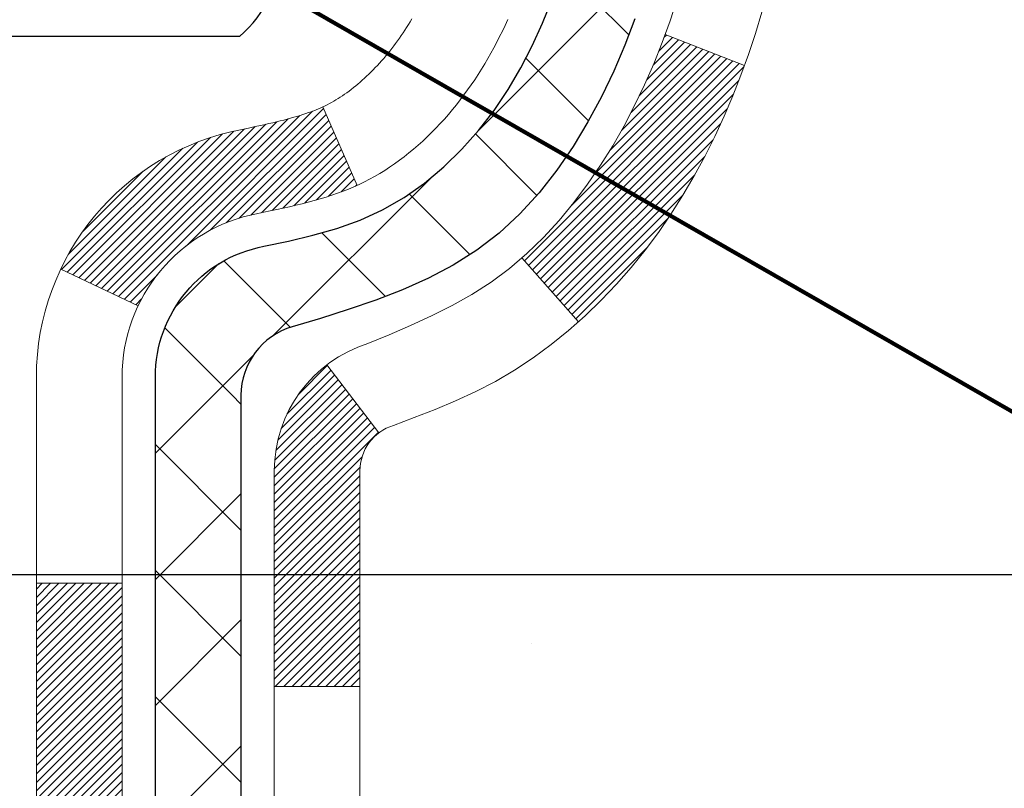
# Model space of a CAD drawing. Units: inches. Extents: x 2.1 to 44.4, y 0.7 to 35.
# Drawn here: x 23 to 23.8, y 21.5 to 22.1 of the extents above; entities that cross this region are included whole.
import ezdxf

# ---------------------------------------------------------------- set-up
doc = ezdxf.new("R2010")
doc.units = ezdxf.units.IN
doc.header["$MEASUREMENT"] = 0
for name, color, linetype, lineweight in [('CONCRETE - H', 130, 'Continuous', 9), ('DECK COAT - H', 20, 'Continuous', 20), ('DECK COAT - L', 22, 'Continuous', 18), ('DIMS', 50, 'Continuous', 25), ('MIG FOOT - H', 251, 'Continuous', 20), ('MIG RETAINER - H', 251, 'Continuous', 20), ('PVC SIDESHEET - H', 170, 'Continuous', 20), ('PVC SIDESHEET - L', 150, 'Continuous', 25), ('SCREW - L', 1, 'Continuous', 25), ('TEXT - 4', 241, 'Continuous', 25)]:
    doc.layers.add(name, color=color, linetype=linetype, lineweight=lineweight)
doc.styles.add('ROMANS', font='romans', dxfattribs={"width": 0.9})
doc.styles.get("Standard").update_dxf_attribs({"font": 'arial.ttf'})
doc.dimstyles.get("Standard").update_dxf_attribs({"dimtxt": 0.18, "dimasz": 0.18, "dimexe": 0.18, "dimexo": 0.0625, "dimgap": 0.09, "dimtad": 0, "dimtih": 1, "dimtoh": 1, "dimdec": 4, "dimzin": 0, "dimdsep": 46, "dimtxsty": 'Standard', "dimcen": 0.09, "dimadec": 0, "dimazin": 0, "dimtfac": 1, "dimtdec": 4, "dimtofl": 0, "dimtmove": 0, "dimatfit": 3, "dimfxl": 1, "dimtolj": 1, "dimtzin": 0, "dimarcsym": 0})
pattern_1 = [(45, (-161.2804491585462, -74.77251235516597), (-0.003479849246914297, 0.003479849246914297), [])]
pattern_2 = [(45, (-161.2804491585462, -74.77251235516597), (-0.05219773870371446, 0.05219773870371446), []), (135, (-161.2804491585462, -74.77251235516597), (-0.05219773870371446, -0.05219773870371446), [])]

# ---------------------------------------------------------------- blocks, each defined once
blk = doc.blocks.new('*D8')
at = {"layer": 'DEFPOINTS', "color": 0, "transparency": 16777216}
for p in [(21.50430751973693, 24.18933562837164), (22.5057297764296, 21.68933562837886), (28.50465891415212, 21.68933562837885)]:
    blk.add_point(p, dxfattribs=at)
at = {"layer": 'DIMS', "color": 0, "lineweight": -2, "transparency": 16777216}
for p, q in [((21.70430751973693, 24.18933562837164), (28.70465891415212, 24.18933562837163)), ((28.50465891415212, 23.98933562837163), (28.50465891415212, 23.57937944168341)), ((28.50465891415212, 21.88933562837885), (28.50465891415212, 22.36795087025484)), ((22.7057297764296, 21.68933562837886), (28.70465891415212, 21.68933562837885))]:
    blk.add_line(p, q, dxfattribs=at)
at = {"layer": 'DIMS', "color": 0, "transparency": 16777216}
for points in [[(28.47132558081879, 23.98933562837163), (28.53799224748546, 23.98933562837163), (28.50465891415212, 24.18933562837163)], [(28.47132558081879, 21.88933562837885), (28.53799224748546, 21.88933562837885), (28.50465891415212, 21.68933562837885)]]:
    blk.add_solid(points, dxfattribs=at)
at = {"layer": 'DIMS', "color": 0, "transparency": 16777216, "insert": (28.50465891415212, 22.97366515596913), "char_height": 0.24, "attachment_point": 5, "style": 'ROMANS'}
blk.add_mtext('\\A1; 2 1/2 IN\\P [63.5mm]', dxfattribs=at)

msp = doc.modelspace()

# ---------------------------------------------------------------- hatches: boundary and pattern name
at = {"layer": 'CONCRETE - H'}
h = msp.add_hatch(dxfattribs=at)
h.set_pattern_fill('AR-CONC', color=256, scale=0.19)
h.set_pattern_definition([(49.99999999999999, (0, 0), (1.362794346941432, -0.1192290564669307), [0.1425, -1.5675]), (355, (0, 0), (-0.2636275338647, 1.429165054030022), [0.114, -1.254]), (100.45144446, (0.1135661939, -0.0099357536), (1.099166808781513, 1.309935982840396), [0.1211063648, -1.3321700128]), (46.18420000000002, (0, 0.38), (2.027758528275987, -0.3144866335068454), [0.21375, -2.351249999999999]), (96.63563549, (0.1689798155, 0.3537927167), (1.775857696781034, 1.850825341471646), [0.1816596498, -1.998256144]), (351.1841639899999, (0, 0.38), (1.775857695604069, 1.850825340512981), [0.171, -1.8810000019]), (21, (0.19, 0.285), (1.134123399025077, -0.7649758922641438), [0.1425, -1.5675]), (326.0000000000001, (0.19, 0.285), (0.4622991306510053, 1.377785085589021), [0.114, -1.254]), (71.45144474, (0.2845102826, 0.2212520094), (1.596422515786945, 0.6128091903320723), [0.121106361, -1.3321700128]), (37.50000000000001, (0, 0), (0.02310372510285227, 0.6324983222794919), [0, -1.2388, 0, -1.273, 0, -1.25875]), (7.499999999999999, (0, 0), (0.4998321211400824, 0.7493822525764845), [0, -0.7258, 0, -1.2103, 0, -0.47975]), (327.5, (-0.4237, 0), (1.014262628727577, -0.04285425629532154), [0, -0.475, 0, -1.482, 0, -1.9665]), (317.5, (-0.6137, 0), (1.108053721750534, 0.1901994664314037), [0, -0.6175, 0, -0.9842, 0, -1.3965])])
edge = h.paths.add_edge_path()
edge.add_spline(control_points=[(28.6342100342421, 24.42160019525041), (29.40971868633798, 23.52386144644704), (25.68991858603201, 24.09266353409409), (25.79388083048886, 21.93191003439183), (26.86302487638281, 20.32676389249004), (31.42200183388226, 18.61727128048206), (29.61694387205026, 18.36239860037161)], knot_values=[0, 0, 0, 0, 2.753625607617558, 4.142770373644444, 5.027335704476022, 9.258769589107644, 9.258769589107644, 9.258769589107644, 9.258769589107644], degree=3, periodic=0)
edge.add_line((29.61694387205077, 18.36239860037257), (29.12394452862006, 18.36239860037007))
edge.add_line((29.12394452862006, 18.36239860037007), (29.12394222002828, 18.48838260888296))
edge.add_line((29.12394222002828, 18.48838260888296), (29.12394222002828, 18.55924860888298))
edge.add_line((29.12394222002828, 18.55924860888298), (28.45425852002867, 18.55924860888298))
edge.add_arc((28.45425852002867, 18.59861860888329), 0.03937000000030366, 240.0000000001462, 270, ccw=False)
edge.add_line((28.43457352002858, 18.56452318873598), (28.29881492100239, 18.64290345242831))
edge.add_arc((28.24369461234832, 18.54743760841042), 0.1102360004724663, 59.99861456549441, 89.99999996755993)
edge.add_line((28.24369461241074, 18.65767360888289), (27.33573667138202, 18.65767360888283))
edge.add_arc((27.33573667138231, 18.69704360888325), 0.03937000000041735, 239.9999999775473, 269.9999999995864, ccw=False)
edge.add_line((27.31605167136874, 18.66294818874361), (26.6359644852229, 19.05559619155373))
edge.add_arc((26.57596454449546, 18.95167310887867), 0.1199999999999504, 60.00003267864211, 89.99999999998643)
edge.add_line((26.57596454449546, 19.07167310887861), (26.36452316193575, 19.07167310887861))
edge.add_arc((26.36452316193581, 19.11104310887852), 0.03936999999990576, 224.9999999997953, 269.9999999998759, ccw=False)
edge.add_line((26.33668436796049, 19.08320431490337), (26.2202201524199, 19.19967466633433))
edge.add_arc((25.9704937699041, 18.94991326355405), 0.3531912009708087, 45.00401714197569, 76.0963003589342)
edge.add_arc((25.68123127642124, 17.78119909136423), 1.557170273039056, 76.09791160014498, 103.9019133836895)
edge.add_arc((25.39194668342142, 18.94996886464067), 0.3531319187260369, 103.9016150253587, 134.9999999975316)
edge.add_line((25.14224470904762, 19.19967083903602), (25.02577818491457, 19.08320431490337))
edge.add_arc((24.99793939093919, 19.11104310887858), 0.03936999999996802, 270.0000000001654, 315.0000000001755, ccw=False)
edge.add_line((24.99793939093931, 19.07167310887861), (23.28703428845526, 19.07167310887861))
edge.add_arc((23.28703428845526, 19.11104310887863), 0.03937000000001944, 179.3795159457479, 270, ccw=False)
edge.add_line((23.24766659704707, 19.11146945755458), (23.24766659703826, 21.7752468410862))
edge.add_arc((23.28703659703862, 21.77524684108609), 0.03937000000036051, 107.30237723705889, 179.9999999998346, ccw=False)
edge.add_line((23.27532738866827, 21.81283528797293), (23.2926003297616, 21.81936128476777))
edge.add_line((23.2926003297616, 21.81936128476777), (23.30977692593612, 21.82607566483615))
edge.add_line((23.30977692593612, 21.82607566483615), (23.32676083227258, 21.83316681145165))
edge.add_line((23.32676083227258, 21.83316681145165), (23.34345570385219, 21.8408231078878))
edge.add_line((23.34345570385219, 21.8408231078878), (23.35976519575567, 21.84923293741794))
edge.add_line((23.35976519575567, 21.84923293741794), (23.3756041100805, 21.85854850913883))
edge.add_line((23.3756041100805, 21.85854850913883), (23.39094463939043, 21.86873578921849))
edge.add_line((23.39094463939043, 21.86873578921849), (23.40577739355646, 21.87970097617871))
edge.add_line((23.40577739355646, 21.87970097617871), (23.42009299097796, 21.89135024086376))
edge.add_line((23.42009299097796, 21.89135024086376), (23.43388204657273, 21.90358980534474))
edge.add_line((23.43388204657273, 21.90358980534474), (23.44713332575608, 21.916353106942))
edge.add_line((23.44713332575608, 21.916353106942), (23.45983070730878, 21.92964548982776))
edge.add_line((23.45983070730878, 21.92964548982776), (23.47196083490232, 21.94347356591165))
edge.add_line((23.47196083490232, 21.94347356591165), (23.4835236254921, 21.95780493509677))
edge.add_line((23.4835236254921, 21.95780493509677), (23.49452208657382, 21.97259811376206))
edge.add_line((23.49452208657382, 21.97259811376206), (23.5049592256432, 21.98781161828687))
edge.add_line((23.5049592256432, 21.98781161828687), (23.51483805019595, 22.00340396505034))
edge.add_line((23.51483805019595, 22.00340396505034), (23.52416156772867, 22.01933367043161))
edge.add_line((23.52416156772867, 22.01933367043161), (23.53293284937033, 22.03555929268545))
edge.add_line((23.53293284937033, 22.03555929268545), (23.54116009392553, 22.05204276444501))
edge.add_line((23.54116009392553, 22.05204276444501), (23.54886030963414, 22.0687518155827))
edge.add_line((23.54886030963414, 22.0687518155827), (23.55605137301879, 22.08565474736396))
edge.add_line((23.55605137301879, 22.08565474736396), (23.56275163723964, 22.10272134655646))
edge.add_line((23.56275163723964, 22.10272134655646), (23.56898401300074, 22.11993560409373))
edge.add_line((23.56898401300074, 22.11993560409373), (23.57477394310669, 22.13728940252976))
edge.add_line((23.57477394310669, 22.13728940252976), (23.58014689750641, 22.15477470901455))
edge.add_line((23.58014689750641, 22.15477470901455), (23.58512834614882, 22.17238349069807))
edge.add_line((23.58512834614882, 22.17238349069807), (23.58974375898285, 22.19010771473053))
edge.add_line((23.58974375898285, 22.19010771473053), (23.59401860595696, 22.20793934826192))
edge.add_line((23.59401860595696, 22.20793934826192), (23.59797835701963, 22.22587035844266))
edge.add_line((23.59797835701963, 22.22587035844266), (23.60164848212023, 22.24389271242229))
edge.add_line((23.60164848212023, 22.24389271242229), (23.60505445120722, 22.26199837735125))
edge.add_line((23.60505445120722, 22.26199837735125), (23.60822173422909, 22.2801793203795))
edge.add_line((23.60822173422909, 22.2801793203795), (23.6111758011352, 22.29842750865727))
edge.add_line((23.6111758011352, 22.29842750865727), (23.61394212187358, 22.31673490933476))
edge.add_line((23.61394212187358, 22.31673490933476), (23.61654616639359, 22.33509348956171))
edge.add_line((23.61654616639359, 22.33509348956171), (23.61863046369487, 22.35063907773737))
edge.add_line((23.61863046369487, 22.35063907773737), (23.6186482037642, 22.35063722380654))
edge.add_line((23.6186482037642, 22.35063722380654), (23.62136930657331, 22.37193205726489))
edge.add_line((23.62136930657331, 22.37193205726489), (23.62363934212996, 22.39039597904129))
edge.add_line((23.62363934212996, 22.39039597904129), (23.62584898126349, 22.40887894896822))
edge.add_line((23.62584898126349, 22.40887894896822), (23.62801684842222, 22.42731471934464))
edge.add_arc((23.56936938302923, 22.43424060035979), 0.05905499999880148, 353.2649378234325, 366.6781923658959)
edge.add_line((23.6280236939219, 22.44110826652549), (23.62584898126349, 22.45960225175158))
edge.add_line((23.62584898126349, 22.45960225175158), (23.62363934212996, 22.47808522167806))
edge.add_line((23.62363934212996, 22.47808522167806), (23.62136930657331, 22.49654914345446))
edge.add_line((23.62136930657331, 22.49654914345446), (23.61901340464416, 22.51498598423099))
edge.add_line((23.61901340464416, 22.51498598423099), (23.61654616639359, 22.53338771115763))
edge.add_line((23.61654616639359, 22.53338771115763), (23.61394212187358, 22.55174629138459))
edge.add_line((23.61394212187358, 22.55174629138459), (23.6111758011352, 22.57005369206207))
edge.add_line((23.6111758011352, 22.57005369206207), (23.60822173422909, 22.58830188033984))
edge.add_line((23.60822173422909, 22.58830188033984), (23.60505445120722, 22.6064828233681))
edge.add_line((23.60505445120722, 22.6064828233681), (23.60164848212023, 22.62458848829705))
edge.add_line((23.60164848212023, 22.62458848829705), (23.59797835701963, 22.64261084227691))
edge.add_line((23.59797835701963, 22.64261084227691), (23.59401860595696, 22.6605418524572))
edge.add_line((23.59401860595696, 22.6605418524572), (23.58974375898285, 22.67837348598881))
edge.add_line((23.58974375898285, 22.67837348598881), (23.58512834614882, 22.69609771002128))
edge.add_line((23.58512834614882, 22.69609771002128), (23.58014689750641, 22.7137064917048))
edge.add_line((23.58014689750641, 22.7137064917048), (23.57477394310669, 22.73119179818958))
edge.add_line((23.57477394310669, 22.73119179818958), (23.56898401300074, 22.74854559662562))
edge.add_line((23.56898401300074, 22.74854559662562), (23.56275163723964, 22.76575985416288))
edge.add_line((23.56275163723964, 22.76575985416288), (23.55605137301879, 22.78282645335538))
edge.add_line((23.55605137301879, 22.78282645335538), (23.54886030963414, 22.79972938513687))
edge.add_line((23.54886030963414, 22.79972938513687), (23.54116009392553, 22.81643843627434))
edge.add_line((23.54116009392553, 22.81643843627434), (23.53293284937033, 22.8329219080339))
edge.add_line((23.53293284937033, 22.8329219080339), (23.52416156772867, 22.84914753028774))
edge.add_line((23.52416156772867, 22.84914753028774), (23.51483805019595, 22.86507723566923))
edge.add_line((23.51483805019595, 22.86507723566923), (23.5049592256432, 22.88066958243247))
edge.add_line((23.5049592256432, 22.88066958243247), (23.49452208657382, 22.89588308695728))
edge.add_line((23.49452208657382, 22.89588308695728), (23.4835236254921, 22.91067626562257))
edge.add_line((23.4835236254921, 22.91067626562257), (23.47196083490232, 22.9250076348077))
edge.add_line((23.47196083490232, 22.9250076348077), (23.45983070730878, 22.93883571089158))
edge.add_line((23.45983070730878, 22.93883571089158), (23.44713332575608, 22.95212809377735))
edge.add_line((23.44713332575608, 22.95212809377735), (23.43388204657228, 22.96489139537461))
edge.add_line((23.43388204657228, 22.96489139537461), (23.42009299097751, 22.97713095985559))
edge.add_line((23.42009299097751, 22.97713095985559), (23.40577739355646, 22.98878022454063))
edge.add_line((23.40577739355646, 22.98878022454063), (23.39094463939043, 22.99974541150085))
edge.add_line((23.39094463939043, 22.99974541150085), (23.3756041100805, 23.00993269158052))
edge.add_line((23.3756041100805, 23.00993269158052), (23.35995196151541, 23.01913841803083))
edge.add_line((23.35995196151541, 23.01913841803083), (23.35976288715526, 23.01924826330095))
edge.add_line((23.35976288715526, 23.01924826330095), (23.34345339525177, 23.02765809283132))
edge.add_line((23.34345339525177, 23.02765809283132), (23.32675852367217, 23.03531438926724))
edge.add_line((23.32675852367217, 23.03531438926724), (23.30977461733571, 23.04240553588274))
edge.add_line((23.30977461733571, 23.04240553588274), (23.29259802116118, 23.04911991595112))
edge.add_line((23.29259802116118, 23.04911991595112), (23.27532508006763, 23.05564591274602))
edge.add_arc((23.28703428843809, 23.09323435963252), 0.03937000000002934, 179.9999999997518, 252.6976227626356, ccw=False)
edge.add_line((23.24766428843802, 23.09323435963269), (23.24766659703843, 23.20712379737314))
edge.add_line((23.24766659703843, 23.20712379737314), (23.24766659703843, 23.28246940849171))
edge.add_line((23.24766659703843, 23.28246940849171), (23.17680059703841, 23.28246940849171))
edge.add_line((23.17680059703841, 23.28246940849171), (23.14950570064482, 23.28246940849159))
edge.add_arc((23.18861159703872, 23.28702196461172), 0.03936999999995862, 122.90315213912041, 186.6402612609531, ccw=False)
edge.add_line((23.16722500040302, 23.32007662214041), (23.48244294085887, 23.52402485361343))
edge.add_arc((23.30475309703709, 23.72271720704096), 0.2665564328767556, 311.8061494066087, 360.0000000002566)
edge.add_line((23.5713095299138, 23.72271720704215), (23.5713095299138, 23.77193080939163))
edge.add_line((23.5713095299138, 23.77193080939163), (23.59018748679088, 23.77193080939163))
edge.add_line((23.59018748679088, 23.77193080939163), (23.66105323482267, 23.77193080939163))
edge.add_line((23.66105323482267, 23.77193080939163), (23.66105323482267, 23.7182369368012))
edge.add_line((23.66105323482267, 23.7182369368012), (23.85987213246099, 23.71823693680103))
edge.add_arc((23.85987213246077, 23.7969770942811), 0.07874015748006968, 270.0000000001654, 360.0000000002896)
edge.add_line((23.93861228994089, 23.7969770942815), (23.93861228994089, 24.42153451018238))
edge.add_line((23.93861228994089, 24.42153451018238), (25.00573093072941, 24.42153451018216))
edge.add_line((25.00573093072941, 24.42153451018216), (28.6342100342421, 24.42160019525041))
h.paths.add_polyline_path([(25.32931402301662, 19.96669099705563), (31.42531402301661, 19.96669099705563), (31.42531402301661, 21.25880528276991), (25.32931402301662, 21.25880528276991)], flags=9)
at = {"layer": 'DECK COAT - H'}
h = msp.add_hatch(dxfattribs=at)
h.set_pattern_fill('ANSI31', color=256, scale=0.03937, style=0)
h.set_pattern_definition(pattern_1)
h.paths.add_polyline_path([(23.17679828845664, 21.36040666624957), (23.24766428845666, 21.36040666624957), (23.24766428845621, 21.12418666624957), (23.17679828845664, 21.12418666624957)])
h.paths.add_polyline_path([(23.17679828844118, 21.77524689058454, -0.2338025474487271), (23.22013779580718, 21.86286444002089), (23.26314348272987, 21.80653782629828, 0.2338092780812925), (23.2476642884412, 21.77524523448382), (23.24766428844211, 21.59662666624958), (23.17679828845664, 21.59662666624958)])
h.paths.add_polyline_path([(23.43595625402756, 22.01254811547996), (23.44669387424662, 22.02823029341529), (23.45674835372981, 22.04431129167155), (23.46614660679549, 22.06077556989511), (23.47491455774249, 22.07759752670167), (23.48307756338269, 22.09474579361644), (23.49066097381044, 22.11218893389709), (23.49769013911961, 22.12989551080149), (23.50005525848653, 22.13642245099312), (23.56568215866125, 22.110820421491), (23.56274932864241, 22.10271973995386), (23.55604906442156, 22.08565314076135), (23.5488580010369, 22.06875020898009), (23.54115778532875, 22.05204115784262), (23.53293054077309, 22.03555768608307), (23.52415925913144, 22.01933206382922), (23.51483574159917, 22.00340235844773), (23.50495691704597, 21.98781001168426), (23.49451977797659, 21.97259650715945), (23.48352131689487, 21.95780332849439), (23.47195852630509, 21.94347195930926), (23.45982839871201, 21.92964388322538), (23.44713101715885, 21.91635150033939), (23.4338797379755, 21.90358819874236), (23.42840638959385, 21.89872989644722), (23.38156264691494, 21.95150188733409), (23.38578109709849, 21.95512568654284), (23.39943058340984, 21.96843240850707), (23.41233704893463, 21.98253278375854), (23.42450929382309, 21.99728498033814)])
h = msp.add_hatch(dxfattribs=at)
h.set_pattern_fill('ANSI31', color=256, scale=0.03937, style=0)
h.set_pattern_definition(pattern_1)
h.paths.add_polyline_path([(22.97994828846046, 21.20969279486884), (23.05081428845685, 21.20969279486884), (23.05081428845639, 20.97347279486884), (22.97994828846001, 20.97347279486907)])
h.paths.add_polyline_path([(22.97994828846137, 21.68213279486885), (23.05081428845685, 21.68213279486885), (23.05081428845685, 21.44591279486885), (22.97994828846092, 21.44591279486907)])
h.paths.add_polyline_path([(23.15008323639992, 22.05781594122335), (23.15170358339944, 22.05818045577361), (23.15744160331403, 22.05939243925481), (23.16427588086069, 22.06086077785939), (23.17089023887681, 22.06232528855061), (23.17716953151873, 22.06377822377762), (23.18319183680339, 22.06525359339561), (23.18890685891481, 22.06674623908079), (23.19429932735099, 22.06825801908703), (23.19935182847345, 22.06978946951098), (23.20407674201849, 22.07134817173086), (23.20846046103904, 22.07292721595003), (23.2124795901627, 22.07451433393261), (23.21692962621952, 22.07644865069655), (23.24529731251593, 22.01154728888231), (23.24266608021432, 22.01035969426734), (23.23822411837725, 22.00849352849208), (23.23369449995877, 22.00671898619625), (23.22907960136942, 22.00502987295808), (23.22438209530807, 22.00342017136667), (23.21960465447452, 22.00188386401091), (23.21474995156674, 22.00041493347966), (23.20982065928453, 21.99900736236135), (23.20481945032677, 21.99765513324532), (23.19974899739233, 21.9963522287202), (23.19461197318057, 21.99509263137465), (23.18941112633772, 21.99387027317188), (23.18415071093747, 21.99267779898459), (23.17883464095527, 21.99150741500183), (23.17346639721879, 21.99035152635783), (23.16804946055615, 21.98920253818609), (23.16316755596151, 21.98816832433921, 0.2400102199965719), (23.06410844410809, 21.91179324330223), (23.00007943845091, 21.94216224708147, -0.240010219996589)])
at = {"layer": 'MIG FOOT - H'}
h = msp.add_hatch(dxfattribs=at)
h.set_pattern_fill('ANSI31', color=256, scale=1.9685, style=0)
h.set_pattern_definition([(45, (-929.146849087181, -443.1411338218751), (-0.1739924623457148, 0.1739924623457148), [])])
h.paths.add_polyline_path([(22.90772977643698, 23.18436810036077), (22.74372977643722, 23.18436810036077), (22.74372977643722, 22.6267181003608), (22.90772977643698, 22.6267181003608)])
edge = h.paths.add_edge_path()
edge.add_line((22.90772977643698, 22.2517181003608), (22.74372977643722, 22.2517181003608))
edge.add_line((22.74372977643722, 22.2517181003608), (22.74372977643768, 18.96672810036115))
edge.add_arc((23.09805977643734, 18.96672810036092), 0.3543299999998908, 179.9999999999908, 270.0000000000184)
edge.add_line((23.09805977643779, 18.61239810036103), (25.46247974543755, 18.61239810036103))
edge.add_line((25.46247974543755, 18.61239810036103), (25.46247974543755, 18.77639810036102))
edge.add_line((25.46247974543755, 18.77639810036102), (23.09805977643779, 18.77639810036102))
edge.add_arc((23.09805977643779, 18.96672810036092), 0.1903300000000172, 180, 270, ccw=False)
edge.add_line((22.90772977643744, 18.96672810036092), (22.90772977643653, 22.25171810036058))
h.paths.add_polyline_path([(26.43122977643722, 18.77639810036102), (25.89998280743745, 18.77639810036102), (25.89998280743745, 18.61239810036103), (26.43122977643722, 18.61239810036103)])
at = {"layer": 'MIG RETAINER - H'}
h = msp.add_hatch(dxfattribs=at)
h.set_pattern_fill('ANSI31', color=256, scale=0.47, style=0)
h.set_pattern_definition([(45, (-929.146849087181, -413.8399901283193), (-0.04154252339470966, 0.04154252339470967), [])])
h.paths.add_polyline_path([(22.50572977643921, 21.51236810036097), (22.50572977643739, 22.21348500749527), (22.58002611071967, 22.2780698255557), (22.74372977643722, 22.2780698255557), (22.74372977643813, 21.51236810036097)])
edge = h.paths.add_edge_path()
edge.add_arc((23.28572977643577, 23.96136810036332), 0.07800000000003138, 270.000000000501, 360.0000000000418)
edge.add_line((23.3637297764362, 23.96136810036332), (23.36372977643575, 24.22436810036028))
edge.add_arc((23.38372977643573, 24.22436810036073), 0.02000000000020918, 90.00000000195422, 180.0000000006514, ccw=False)
edge.add_line((23.38372977643527, 24.24436810036072), (23.47072977643526, 24.24436810036254))
edge.add_arc((23.47072977643572, 24.21436810036256), 0.03000000000002956, 2.1719870346714742e-10, 90.0000000013028, ccw=False)
edge.add_line((23.50072977643592, 24.21436810036279), (23.50072977643637, 23.67936810035566))
edge.add_arc((23.34372977643667, 23.67936810035543), 0.1569999999999254, -90.00000000033191, 6.230038707144558e-11, ccw=False)
edge.add_line((23.34372977643577, 23.52236810035551), (23.17746946147824, 23.52236810035642))
edge.add_arc((23.17746946148915, 23.44362841532497), 0.07873968503150763, 90.00000000777618, 177.4144840053407)
edge.add_arc((22.98392700242263, 23.45236810036035), 0.114999999999426, 275.2124696741832, 357.41448399788595, ccw=False)
edge.add_arc((22.99255768774808, 23.35776095860696), 0.02000000000000517, 160.3257550186187, 275.2124696744299, ccw=False)
edge.add_arc((22.86251072131651, 23.40425857279537), 0.1181095275611714, 340.3257550185371, 642.6342225154141)
edge.add_arc((22.89271888147684, 23.26949318902406), 0.02000000000040289, -10.621520467928804, 102.63422251394002, ccw=False)
edge.add_arc((22.83472977643711, 23.28036810036214), 0.07899999999997757, 270.0000000008245, 349.3784795304081, ccw=False)
edge.add_line((22.83472977643802, 23.20136810036196), (22.76072977643659, 23.20136810036082))
edge.add_arc((22.76072977643705, 23.18436810036077), 0.01699999999999591, 90.00000000076633, 180)
edge.add_line((22.74372977643722, 23.18436810036077), (22.74372977643768, 22.59066637516561))
edge.add_line((22.74372977643768, 22.59066637516584), (22.58002611071967, 22.59066637516584))
edge.add_line((22.58002611071967, 22.59066637516584), (22.50572977643739, 22.65525119322605))
edge.add_line((22.50572977643785, 22.65525119322605), (22.50572977643603, 24.21436810036006))
edge.add_arc((22.53572977643577, 24.21436810036006), 0.02999999999985903, 90.00000000043423, 180.0000000002171, ccw=False)
edge.add_line((22.53572977643532, 24.24436810036003), (22.60072977643537, 24.24436810036072))
edge.add_arc((22.60072977643583, 24.22436810036073), 0.01999999999998181, 0, 90.00000000065143, ccw=False)
edge.add_line((22.62072977643581, 24.22436810036073), (22.62072977643626, 23.96136810035922))
edge.add_arc((22.69872977643624, 23.96136810035922), 0.07799999999997453, 180.0000000000835, 270.0000000004176)
edge.add_line((22.69872977643669, 23.88336810035925), (22.7027297764366, 23.88336810035925))
edge.add_arc((22.70272977643614, 23.96136810035922), 0.07799999999986085, 270.000000000334, 360.0000000001671)
edge.add_line((22.78072977643612, 23.96136810035945), (22.78072977643566, 24.22436810036005))
edge.add_arc((22.80072977643565, 24.22436810036005), 0.01999999999998181, 90.00000000032571, 180, ccw=False)
edge.add_line((22.80072977643565, 24.24436810036003), (22.94217642449209, 24.24436810036094))
edge.add_line((22.94217642449209, 24.24436810036094), (22.94217642449209, 23.91347289414365))
edge.add_line((22.94217642449209, 23.91347289414365), (22.96146198688982, 23.89414228724185))
edge.add_line((22.96146198688982, 23.89414228724185), (22.96146198688982, 23.81700003765663))
edge.add_line((22.96146198688982, 23.81700003765663), (23.01931867407845, 23.77842891286367))
edge.add_line((23.01931867407845, 23.77842891286367), (23.07717536126708, 23.81700003765663))
edge.add_line((23.07717536126708, 23.81700003765663), (23.07717536126708, 23.89414228724185))
edge.add_line((23.07717536126708, 23.89414228724185), (23.0964609236639, 23.91342784963776))
edge.add_line((23.0964609236639, 23.91342784963798), (23.0964609236639, 24.24436810036117))
edge.add_line((23.0964609236639, 24.24436810036094), (23.18372977643591, 24.24436810036117))
edge.add_arc((23.18372977643591, 24.22436810036119), 0.01999999999998181, 0, 90, ccw=False)
edge.add_line((23.20372977643589, 24.22436810036119), (23.20372977643635, 23.96136810036309))
edge.add_arc((23.28172977643632, 23.96136810036332), 0.07800000000008822, 180.000000000167, 270.000000000334)
edge.add_line((23.28172977643678, 23.88336810036311), (23.28572977643668, 23.88336810036311))
at = {"layer": 'PVC SIDESHEET - H'}
h = msp.add_hatch(dxfattribs=at)
h.set_pattern_fill('ANSI37', color=256, scale=0.59055, style=0)
h.set_pattern_definition(pattern_2)
h.paths.add_polyline_path([(23.07837328844195, 23.21314856169205), (23.0783732884415, 23.28702035800929, -0.2544175294253038), (23.12872681786118, 23.37957339908975), (23.34959668011695, 23.52247775830109, 0.4033078353723514), (23.50072977643137, 23.67936810039113), (23.50072977643137, 23.70421806638628, 0.02353096692885778), (23.50160078844053, 23.72271560043954), (23.50160078843871, 24.22074610043923, 0.4142135623729873), (23.47797878843855, 24.24436810043916), (23.09805828867499, 24.24436810043825), (23.09805828867499, 24.30342321598449), (23.12266439423271, 24.32310810043045), (23.46107122131522, 24.32310810043136, -0.4142135623730915), (23.57130722131566, 24.2128721004316), (23.57130722131703, 23.72271560043977, -0.213440768600962), (23.48244063226136, 23.5240232470111), (23.16722269180579, 23.32007501553802, 0.2544175294251872), (23.14923928844152, 23.28702035800929), (23.14923928844198, 23.21314856169205), (23.14923928844152, 23.03069046073382, 0.3306422189433676), (23.19120999106823, 22.97416064728704), (23.21497026296672, 22.96708903564594), (23.23802786293842, 22.95982887129834), (23.2607036431277, 22.95200906154027), (23.28284131079315, 22.9434005231259), (23.30428457319383, 22.93377417280921), (23.32487713758835, 22.92290092734369), (23.34446271123667, 22.91055170348376), (23.36288503279454, 22.89649750594153), (23.38003011459429, 22.88062776575602), (23.39590977400755, 22.86318434673571), (23.41055912538238, 22.84447437731264), (23.42401328306775, 22.8248049859193), (23.43630768062937, 22.80448122573524), (23.44749336106949, 22.78370667177582), (23.45764371854827, 22.76253959245254), (23.46683317740232, 22.7410250606314), (23.47513108512473, 22.71919348624114), (23.48260452860856, 22.69706875014403), (23.48932058439775, 22.67467470331293), (23.49534632903621, 22.65203519672049), (23.50074883906879, 22.62917408133957), (23.50559519103896, 22.60611520814304), (23.5099524614902, 22.58288242810376), (23.51388772696779, 22.55949959219437), (23.51746806401476, 22.53599055138797), (23.52076054917549, 22.51237915665719), (23.52383225899391, 22.4886892589749), (23.52675027001393, 22.46494470931374), (23.52958165877996, 22.4411693586468, -0.05933499155532457), (23.52956901107061, 22.42720242524923), (23.52675027001393, 22.40353327820061), (23.52383225899391, 22.37978872853945), (23.52076054917549, 22.35609883085716), (23.51746806401476, 22.33248743612616), (23.51388772696779, 22.30897839531976), (23.5099524614902, 22.2855955594106), (23.50559519103896, 22.26236277937132), (23.50074883906879, 22.23930390617478), (23.49534632903621, 22.21644279079386), (23.48932058439775, 22.19380328420142), (23.48260452860856, 22.17140923737033), (23.47513108512473, 22.14928450127321), (23.46683317740232, 22.12745292688318), (23.45764371854827, 22.10593839506159), (23.44749336106949, 22.08477131573854), (23.43630768062937, 22.06399676177911), (23.42401328306775, 22.04367300159505), (23.41055912538238, 22.02400361020172), (23.39590977400755, 22.00529364077887), (23.38003011459429, 21.98785022175856), (23.36288503279454, 21.97198048157283), (23.34446271123667, 21.95792628403059), (23.32487713758835, 21.94557706017066), (23.30428457319383, 21.93470381470537), (23.28284131079315, 21.92507746438845), (23.2607036431277, 21.91646892597409), (23.23802786293842, 21.90864911621601), (23.21497026296672, 21.90138895186841), (23.19168713595352, 21.89445934968502, 0.3329817396557117), (23.14923928844152, 21.83778752678121), (23.0783732884515, 21.83778752678121), (23.0783732884415, 21.85274240262028, -0.3608117966093517), (23.1682559024575, 21.96108313999561), (23.18857371913916, 21.9654291330577), (23.2087171017333, 21.97019159587911), (23.22851161615333, 21.9757869982201), (23.24778282831173, 21.98263180983953), (23.26635780040121, 21.99113473659067), (23.28411409864927, 22.00144242865225), (23.3009907774335, 22.01338248607011), (23.31693061093935, 22.02676320753166), (23.33187637335229, 22.04139289172407), (23.3457708388564, 22.05707983733431), (23.35855678163759, 22.07363234304957), (23.37018811263167, 22.0908691788094), (23.3807040542342, 22.10868932806001), (23.3901832735996, 22.12702886190677), (23.3987046513457, 22.14582405216301), (23.40634706808893, 22.16501117064116), (23.41318940444623, 22.18452648915367), (23.4193105410354, 22.20430627951318), (23.42478935847336, 22.22428681353234), (23.42970473737702, 22.24440436302406), (23.43413496255059, 22.2645964311388), (23.43814462580619, 22.28482881966501), (23.44178463191108, 22.3050956167382), (23.44510529101078, 22.32539213937265), (23.44815691324854, 22.34571370458379), (23.45098980876853, 22.36605562938611), (23.45365428771581, 22.38641323079459), (23.45620066023409, 22.40678182582396), (23.45866728730968, 22.4270585045473, 0.06060086340155051), (23.45867923646753, 22.4413212560254), (23.45620066023409, 22.4616961616904), (23.45365428771581, 22.48206475671977), (23.45098980876853, 22.50242235812824), (23.44815691324854, 22.52276428293057), (23.44510529101078, 22.5430858481417), (23.44178463191108, 22.56338237077638), (23.43814462580619, 22.58364916784934), (23.43413496255059, 22.60388155637555), (23.42970473737702, 22.62407362449029), (23.42478935847336, 22.64419117398178), (23.4193105410354, 22.66417170800118), (23.41318940444623, 22.68395149836091), (23.40634706808893, 22.70346681687319), (23.3987046513457, 22.72265393535135), (23.3901832735996, 22.74144912560736), (23.3807040542342, 22.75978865945457), (23.37018811263167, 22.77760880870495), (23.35855678163759, 22.79484564446479), (23.3457708388564, 22.81139815018004), (23.33187637335229, 22.82708509579028), (23.31693061093935, 22.84171477998247), (23.3009907774335, 22.85509550144424), (23.28411409864927, 22.8670355588621), (23.26635780040121, 22.87734325092369), (23.24778282831173, 22.88584617767482), (23.22851161615333, 22.89269098929448), (23.2087171017333, 22.89828639163501), (23.18857371913916, 22.90304885445688), (23.1682559024575, 22.90739484751897, -0.3608117966100778), (23.0783732884415, 23.01573558489407)])
h = msp.add_hatch(dxfattribs=at)
h.set_pattern_fill('ANSI37', color=256, scale=0.59055, style=0)
h.set_pattern_definition(pattern_2)
edge = h.paths.add_edge_path()
edge.add_line((23.07837328845559, 19.01261810887867), (23.07837328845605, 21.83778752678121))
edge.add_line((23.0783732884565, 21.83778752678121), (23.14923928845062, 21.83778752678121))
edge.add_line((23.14923928845062, 21.83778752678121), (23.14923928845562, 19.01261810887867))
edge.add_arc((23.18860928845558, 19.01261810887867), 0.0393699999999626, 179.9999999998759, 270.0000000000828)
edge.add_line((23.18860928845558, 18.97324810887871), (25.03870836081612, 18.97324810887871))
edge.add_arc((25.03870836081612, 19.01261810887844), 0.03936999999984891, 270, 315)
edge.add_line((25.06654715479132, 18.98477931490324), (25.21184169398563, 19.13007385409732))
edge.add_arc((25.39194668335446, 18.94996886472849), 0.254706918616741, 103.90200089107628, 135, ccw=False)
edge.add_arc((25.68123127643818, 17.78119909128885), 1.458745273114345, 90.00000000000108, 103.90200089107782, ccw=False)
edge.add_line((25.68123127643818, 19.2399443644032), (25.68123127643818, 19.16907836440318))
edge.add_arc((25.68123127643818, 17.78119909128885), 1.387879273114407, 90.00000000000233, 103.9020008910806)
edge.add_arc((25.39194668335446, 18.94996886472849), 0.1838409186166517, 103.9020008910817, 135.0000000000188)
edge.add_line((25.26195152314128, 19.0799640249419), (25.11665698394742, 18.93466948574782))
edge.add_arc((25.03870836081612, 19.01261810887867), 0.1102359999999386, 270, 315.0000000000314, ccw=False)
edge.add_line((25.03870836081612, 18.90238210887868), (23.18860928845558, 18.90238210887868))
edge.add_arc((23.18860928845558, 19.01261810887867), 0.1102359999999862, 180, 270, ccw=False)
edge = h.paths.add_edge_path()
edge.add_arc((25.68123127643773, 17.78119909128885), 1.458745273114317, 76.09799910893571, 89.99999999999659, ccw=False)
edge.add_arc((25.97051586952099, 18.94996886472894), 0.2547069186164286, 45.00000000000898, 76.09799910894549, ccw=False)
edge.add_line((26.15062085888982, 19.13007385409777), (26.29591539808413, 18.98477931490346))
edge.add_arc((26.32375419205934, 19.01261810887867), 0.03937000000000822, 225, 270)
edge.add_line((26.32375419205934, 18.97324810887871), (26.54959150442889, 18.97324810887871))
edge.add_arc((26.54959150442889, 18.85324810887859), 0.1200000000000045, 59.999999999999716, 90, ccw=False)
edge.add_line((26.60959150442883, 18.95717115733272), (27.28967773552719, 18.56452318873598))
edge.add_arc((27.30936273552695, 18.59861860888294), 0.03936999999997297, 239.9999999999132, 269.9999999999586)
edge.add_line((27.30936273552695, 18.55924860888298), (28.25424377211672, 18.55924860888298))
edge.add_line((28.25424377211672, 18.55924860888298), (28.25424377211672, 18.48838260888296))
edge.add_line((28.25424377211672, 18.48838260888296), (27.30936273552695, 18.48838260888296))
edge.add_arc((27.30936273552695, 18.59861860888294), 0.110235999999901, 239.9999999999919, 270.0000000000148, ccw=False)
edge.add_line((27.25424473552718, 18.50315143247157), (26.57203895235259, 18.89702312503017))
edge.add_arc((26.5520389523526, 18.86238210887872), 0.03999999999995874, 59.99999999999596, 90)
edge.add_line((26.5520389523526, 18.90238210887868), (26.32375419205934, 18.90238210887868))
edge.add_arc((26.32375419205934, 19.01261810887867), 0.1102359999999862, 225.0000000000313, 270, ccw=False)
edge.add_line((26.24580556892849, 18.93466948574782), (26.10051102973372, 19.07996402494236))
edge.add_arc((25.97051586952099, 18.94996886472894), 0.183840918616278, 45.0000000000407, 76.09799910895401)
edge.add_arc((25.68123127643773, 17.78119909128885), 1.387879273114349, 76.09799910893933, 89.9999999999953)
edge.add_line((25.68123127643818, 19.16907836440318), (25.68123127643818, 19.2399443644032))

# ---------------------------------------------------------------- linework, layer by layer
at = {"layer": 'DECK COAT - L'}
for p, q in [((23.56573754280313, 22.11079881531363), (23.50011572408263, 22.13639886246496)), ((23.24530344843149, 22.01153325075155), (23.21691690679788, 22.07647775098248)), ((23.42846655125592, 21.89866212110486), (23.38164838785994, 21.9514052955566)), ((23.06410844410809, 21.91179324330223), (23.00007943845091, 21.94216224708147)), ((23.26314348272987, 21.80653782629828), (23.22013779580718, 21.86286444002089)), ((22.97994828846092, 21.68213279486885), (23.05081428846094, 21.68213279486885)), ((23.17679828845391, 21.59662666624958), (23.24766428845393, 21.59662666624958))]:
    msp.add_line(p, q, dxfattribs=at)
for points in [[(23.17679828844118, 21.77524689058477, -0.3282898029372553), (23.25424905692805, 21.88049471379544), (23.27195189120536, 21.88790447974806), (23.28953336807714, 21.89550011652467), (23.30687213013786, 21.9034674949486), (23.32384681998153, 21.91199248584452), (23.34033608020306, 21.92126096003575), (23.35621855339647, 21.93145878834606), (23.37137978985217, 21.94275444982362), (23.38578109709849, 21.95512568654284), (23.39943058340984, 21.96843240850707), (23.41233704893463, 21.98253278375854), (23.42450929382309, 21.99728498033814), (23.43595625402756, 22.01254811547996), (23.44669387424662, 22.02823029341529), (23.45674835372981, 22.04431129167155), (23.46614660679549, 22.06077556989511), (23.47491455774249, 22.07759752670167), (23.48307756338269, 22.09474579361644), (23.49066097381044, 22.11218893389709), (23.49769013911961, 22.12989551080149), (23.50419040940412, 22.1478340875873), (23.51018713475784, 22.16597322751262)], [(22.97994828844182, 21.85274240262051, -0.3608117966091343), (23.15008323639992, 22.05781594122335), (23.15170358339944, 22.05818045577361), (23.15532844171454, 22.05894609766132), (23.15888354886008, 22.05970224000488), (23.162366942945, 22.06045064420336), (23.16577666207783, 22.06119307165604), (23.169110744368, 22.06193128376175), (23.17236722792356, 22.06266704191979), (23.17554425180649, 22.0634021581467), (23.17864205320254, 22.06413896831818), (23.18166070248205, 22.06487848968494), (23.18459974312779, 22.06562130943566), (23.18745871862163, 22.06636801475919), (23.19023717244724, 22.06711919284466), (23.19293464808649, 22.0678754308807), (23.19555068902216, 22.06863731605598), (23.198084838737, 22.0694054355596), (23.20053618098834, 22.07018017568511), (23.20290166195352, 22.07096052444616), (23.20518025397629, 22.07174566394464), (23.20737130518589, 22.07253489489916), (23.2094741637097, 22.07332751802745), (23.2114881776765, 22.07412283404882), (23.21341373949323, 22.0749203847346), (23.21526444556272, 22.07572483928938), (23.21706246247774, 22.07654571140178), (23.21883005682909, 22.07739270055721), (23.22058949520667, 22.07827550624224), (23.22235851289904, 22.07920207848987), (23.22413332924449, 22.08017196309846), (23.22591481546212, 22.0811863826972), (23.22770502685759, 22.08224701180679), (23.22950601873615, 22.08335552494886), (23.23131825854713, 22.08451275006622), (23.23313731280675, 22.08571674682811), (23.2349615519224, 22.08696690150022), (23.23678963267818, 22.08826274750562), (23.23862021186002, 22.08960381826695), (23.24045176250453, 22.09098956937977), (23.2422826758511, 22.09241928057112), (23.24411196832577, 22.09389236157894), (23.24593868274312, 22.09540823023248), (23.24776186191636, 22.09696630436078), (23.24958054866008, 22.09856600179218), (23.25139378578839, 22.10020674035594), (23.25320061611544, 22.10188793788065), (23.25500008245533, 22.10360901219555), (23.25679122762173, 22.10536938112922), (23.25857235436885, 22.10716769017826), (23.26034128771559, 22.10900174605253), (23.26209707668156, 22.11087038622908), (23.2638387892907, 22.11277246615295), (23.26556549356744, 22.11470684126915), (23.26727625753571, 22.11667236702296), (23.26897014921948, 22.11866789885984), (23.2706462366427, 22.12069229222483), (23.27230358783024, 22.12274440256319), (23.27394127080512, 22.12482308532016), (23.27555835359223, 22.12692719594101), (23.27715390421506, 22.12905558987053), (23.278726990698, 22.13120712255444), (23.28027668106503, 22.13338064943777), (23.28180269598485, 22.13557575842141), (23.28330794461905, 22.13779557801321), (23.28479307774884, 22.1400406473348), (23.28625830011194, 22.14231100148062), (23.28770381644605, 22.14460667554489), (23.28912983149027, 22.14692770462206), (23.29053654998231, 22.14927412380679)], [(23.36988556414823, 22.14872052662203), (23.36772277393263, 22.14399766192845), (23.36550046329782, 22.13931233280859), (23.3632173639962, 22.13466551974774), (23.36087220778106, 22.13005820323168), (23.35846372640523, 22.12549136374572), (23.35599065162157, 22.12096598177517), (23.35345171518335, 22.11648303780534), (23.35084564884298, 22.11204351232222), (23.34817118435373, 22.10764838581066), (23.34542705346846, 22.10329863875621), (23.34261198793999, 22.09899525164464), (23.33972471952163, 22.09473920496124), (23.33676397996575, 22.09053147919111), (23.33372850287876, 22.08637305629976), (23.33061849376142, 22.0822661483361), (23.32743602828711, 22.07821466004647), (23.32418287566585, 22.0742222967241), (23.32086080510769, 22.07029276366269), (23.31747158582263, 22.06642976615571), (23.31401698702163, 22.06263700949638), (23.31049877791381, 22.05891819897796), (23.30691872770964, 22.05527703989436), (23.30327860561962, 22.0517172375386), (23.29958018085378, 22.0482424972039), (23.29582522262169, 22.0448565241842), (23.29201550013428, 22.04156302377272), (23.28815291274074, 22.03836542334069), (23.28423941403113, 22.03526668341318), (23.2802768092765, 22.03226987480879), (23.27626690329723, 22.02937806901367), (23.27221150091142, 22.02659433751423), (23.26811240693857, 22.02392175179638), (23.26397626877267, 22.02136600624398), (23.25980707845926, 22.01893107908849), (23.25559819459747, 22.01661500181525), (23.251342887037, 22.01441575692219), (23.24703442562665, 22.01233132690699), (23.24266608021432, 22.01035969426734), (23.23822411837725, 22.00849352849208), (23.23369449995877, 22.00671898619625), (23.22907960136942, 22.00502987295808), (23.22438209530807, 22.00342017136667), (23.21960465447452, 22.00188386401091), (23.21474995156674, 22.00041493347966), (23.20982065928453, 21.99900736236135), (23.20481945032677, 21.99765513324532), (23.19974899739233, 21.9963522287202), (23.19461197318057, 21.99509263137465), (23.18941112633772, 21.99387027317188), (23.18415071093747, 21.99267779898459), (23.17883464095527, 21.99150741500183), (23.17346639721879, 21.99035152635783), (23.16804946055615, 21.98920253818609), (23.16316755596151, 21.98816832433921, 0.3608117966091343), (23.05081428844139, 21.85274240262051)], [(23.58014458890918, 22.15477310241216), (23.57477163450946, 22.13728779592738), (23.56898170440351, 22.11993399749134), (23.56274932864241, 22.10271973995386), (23.55604906442156, 22.08565314076135), (23.5488580010369, 22.06875020898009), (23.54115778532875, 22.05204115784262), (23.53293054077309, 22.03555768608307), (23.52415925913144, 22.01933206382922), (23.51483574159917, 22.00340235844773), (23.50495691704597, 21.98781001168426), (23.49451977797659, 21.97259650715945), (23.48352131689487, 21.95780332849439), (23.47195852630509, 21.94347195930926), (23.45982839871201, 21.92964388322538), (23.44713101715885, 21.91635150033939), (23.4338797379755, 21.90358819874236), (23.42009068238073, 21.89134863426138), (23.40577508495923, 21.87969936957633), (23.39094233079365, 21.86873418261611), (23.37560180148327, 21.85854690253645), (23.35976288715889, 21.84923133081533), (23.34345339525495, 21.84082150128519), (23.32675852367535, 21.83316520484927), (23.30977461733889, 21.82607405823377), (23.29259802116437, 21.81935967816538), (23.27532508007104, 21.81283368137055, 0.3282883506354047), (23.2476642884412, 21.77524523448405)], [(23.09018428845545, 18.80395710887855, -0.414213562373095), (22.97994828845546, 18.91419310887854), (22.97994828846183, 21.85274240262073)], [(23.05081428845685, 21.85274240262051), (23.05081428845548, 18.93387810887874, 0.414213562373095), (23.1098692884552, 18.87482310887857)], [(23.28703428845526, 19.00080710887859, -0.414213562373095), (23.17679828845527, 19.1110431088788), (23.17679828845664, 21.77524689058454)], [(23.24766428845666, 21.77524523448382), (23.2476642884553, 19.1110431088788, 0.414213562373095), (23.28703428845526, 19.07167310887861)]]:
    msp.add_lwpolyline(points, format="xyb", dxfattribs=at)
at = {"layer": 'PVC SIDESHEET - L'}
for points in [[(23.0783732884415, 21.85274240262051, -0.3608117966091343), (23.1682559024575, 21.96108313999561), (23.18857371913916, 21.9654291330577), (23.2087171017333, 21.97019159587911), (23.22851161615333, 21.9757869982201), (23.24778282831173, 21.98263180983953), (23.26635780040121, 21.99113473659067), (23.28411409864927, 22.00144242865225), (23.3009907774335, 22.01338248607011), (23.31693061093935, 22.02676320753166), (23.33187637335229, 22.04139289172407), (23.3457708388564, 22.05707983733431), (23.35855678163759, 22.07363234304957), (23.37018811263167, 22.0908691788094), (23.3807040542342, 22.10868932806001), (23.3901832735996, 22.12702886190677), (23.3987046513457, 22.14582405216301), (23.40634706808893, 22.16501117064116)], [(23.47513108512473, 22.14928450127321), (23.46683317740232, 22.12745292688318), (23.45764371854827, 22.10593839506159), (23.44749336106949, 22.08477131573854), (23.43630768062937, 22.06399676177911), (23.42401328306775, 22.04367300159505), (23.41055912538238, 22.02400361020172), (23.39590977400755, 22.00529364077887), (23.38003011459429, 21.98785022175856), (23.36288503279454, 21.97198048157283), (23.34446271123667, 21.95792628403059), (23.32487713758835, 21.94557706017066), (23.30428457319383, 21.93470381470537), (23.28284131079315, 21.92507746438845), (23.2607036431277, 21.91646892597409), (23.23802786293842, 21.90864911621601), (23.21497026296672, 21.90138895186841), (23.19168713595352, 21.89445934968502, 0.3329817396556059), (23.14923928844152, 21.83778752678121)], [(23.18860928845558, 18.90238210887868, -0.414213562373095), (23.07837328845559, 19.01261810887867), (23.07837328845696, 21.85274240262028)], [(23.14923928845698, 21.83778752678121), (23.14923928845562, 19.01261810887867, 0.414213562373095), (23.18860928845558, 18.97324810887871)]]:
    msp.add_lwpolyline(points, format="xyb", dxfattribs=at)
at = {"layer": 'SCREW - L'}
msp.add_line((23.14802009671573, 22.13465859566271), (22.90772977643698, 22.13465859566271), dxfattribs=at)
msp.add_arc((23.08282964203178, 22.20958672970791), 0.09931777611989402, 311.024565177627, 48.97543482237302, dxfattribs=at)

# ---------------------------------------------------------------- dimensions: what is measured, and where the dimension line sits
at = {"layer": 'DIMS'}
dim = msp.add_linear_dim(base=(28.50465891415212, 21.68933562837885), p1=(21.50430751973693, 24.18933562837164), p2=(22.5057297764296, 21.68933562837886), angle=90, text=' <>\\P[]', dimstyle='Standard', override={"dimtxt": 0.24, "dimasz": 0.2, "dimexe": 0.2, "dimexo": 0.2, "dimgap": 0.2, "dimlunit": 5, "dimpost": ' IN', "dimtxsty": 'ROMANS', "dimfrac": 2}, dxfattribs=at)
dim.commit()
dim.dimension.update_dxf_attribs({"geometry": '*D8', "text_midpoint": (28.50465891415212, 22.97366515596913), "dimtype": 160})

# ---------------------------------------------------------------- leaders
at = {"layer": 'TEXT - 4'}
msp.add_leader([(21.58893525793638, 23.08636410740574), (25.09525066357028, 21.07290135773141), (25.24259347493845, 21.07290135773141)], dimstyle='Standard', override={"dimtxt": 0.7, "dimasz": 0.24, "dimexe": 0.5, "dimexo": 0.5, "dimtih": 0, "dimtoh": 0, "dimtxsty": 'ROMANS', "dimdle": 0.05, "dimclrd": 256, "dimclre": 256, "dimclrt": 256, "dimtfac": 0.3, "dimlwd": 65535, "dimlwe": 65535}, dxfattribs=at)

doc.saveas('drawing.dxf')
